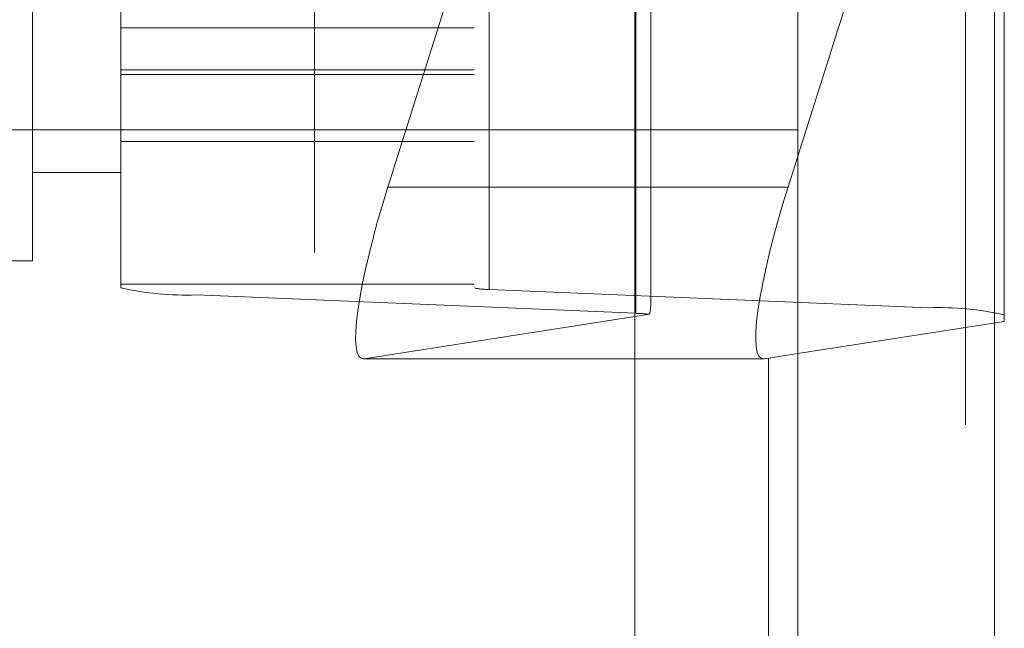
# Model space of a CAD drawing. Units: inches. Extents: x 0 to 23.4, y 0 to 16.5.
# Drawn here: x 12.2 to 12.3, y 9.4 to 9.5 of the extents above; entities that cross this region are included whole.
import ezdxf

# ---------------------------------------------------------------- set-up
doc = ezdxf.new("R2010")
doc.units = ezdxf.units.IN
doc.header["$MEASUREMENT"] = 0
doc.linetypes.add('HIDDEN', pattern=[0.075, 0.05, -0.025])

msp = doc.modelspace()

# ---------------------------------------------------------------- linework, layer by layer
at = {"color": 7, "linetype": 'Continuous', "lineweight": 15}
for p, q in [((12.25074, 10.42635), (12.25074, 5.4637)), ((12.27266, 10.42635), (12.27266, 5.4637)), ((12.23258, 10.40719), (12.23258, 5.48287)), ((12.24966, 9.49018), (12.25074, 9.4936)), ((12.25074, 9.47164), (12.24701, 9.47106)), ((12.23258, 9.47105), (12.24691, 9.47105))]:
    msp.add_line(p, q, dxfattribs=at)
at = {"color": 7, "linetype": 'HIDDEN', "lineweight": 0}
for p, q in [((12.26941, 5.4637), (12.26941, 10.42635)), ((12.27266, 10.42635), (12.27266, 5.4637)), ((12.1969, 5.48287), (12.1969, 10.40719)), ((12.24749, 5.73409), (12.24749, 10.15597)), ((12.17532, 9.47893), (12.17532, 9.67079)), ((12.21469, 9.67079), (12.21469, 9.47893)), ((12.21637, 9.47878), (12.21637, 9.67063)), ((12.18374, 9.67001), (12.18374, 9.47816)), ((12.23269, 9.47612), (12.23269, 9.66797)), ((12.26532, 9.66859), (12.26532, 9.47674)), ((12.24749, 9.66656), (12.24749, 9.47113)), ((12.23437, 9.47727), (12.23437, 9.56724)), ((12.25074, 9.4936), (12.27374, 9.56643)), ((12.27374, 9.56643), (12.27374, 9.47521)), ((12.2133, 9.51623), (12.20507, 9.49018)), ((12.16548, 9.48196), (12.16548, 9.5113)), ((12.21469, 9.5079), (12.17532, 9.5079)), ((12.17532, 9.50321), (12.21469, 9.50321)), ((12.17532, 9.50269), (12.21469, 9.50269)), ((12.25074, 9.49653), (12.16109, 9.49653)), ((12.17532, 9.49524), (12.21469, 9.49524)), ((12.16548, 9.49181), (12.17532, 9.49181)), ((12.23258, 9.49018), (12.20507, 9.49018)), ((12.12611, 9.48196), (12.16548, 9.48196)), ((12.17532, 9.47937), (12.21469, 9.47937)), ((12.21637, 9.47878), (12.26532, 9.47674)), ((12.23269, 9.47612), (12.18374, 9.47816)), ((12.20242, 9.47106), (12.23425, 9.47601)), ((12.27374, 9.47521), (12.25074, 9.47164)), ((12.20233, 9.47105), (12.23258, 9.47105)), ((12.24701, 9.47106), (12.20242, 9.47106))]:
    msp.add_line(p, q, dxfattribs=at)
at = {"color": 8, "linetype": 'Continuous', "lineweight": 15}
for p, q in [((12.24966, 9.49018), (12.23258, 9.49018)), ((12.24749, 9.47113), (12.24749, 6.39156))]:
    msp.add_line(p, q, dxfattribs=at)
at = {"color": 7, "linetype": 'HIDDEN', "lineweight": 0}
for centre, radius, start, end in [((12.1827, 9.51305), 0.0349, 257.7831, 271.7034), ((12.21617, 9.48576), 0.00698, 257.7831, 271.7034), ((12.23231, 9.45978), 0.01634, 83.2029, 88.677), ((12.26636, 9.44185), 0.0349, 77.7831, 91.7034)]:
    msp.add_arc(centre, radius, start, end, dxfattribs=at)
for centre, major_axis, ratio, start_param, end_param in [((12.20864, 9.49074), (0.00648, 0.01966), 0.155669, 1.650201, 3.220997), ((12.22453, 9.44611), (0.00972, 0.03162), 0.048267, 5.966226, 6.127512)]:
    msp.add_ellipse(centre, major_axis=major_axis, ratio=ratio, start_param=start_param, end_param=end_param, dxfattribs=at)
at = {"color": 7, "linetype": 'Continuous', "lineweight": 15}
msp.add_ellipse((12.25322, 9.49074), major_axis=(0.00648, 0.01966), ratio=0.155669, start_param=1.650201, end_param=3.220997, dxfattribs=at)

doc.saveas('drawing.dxf')
